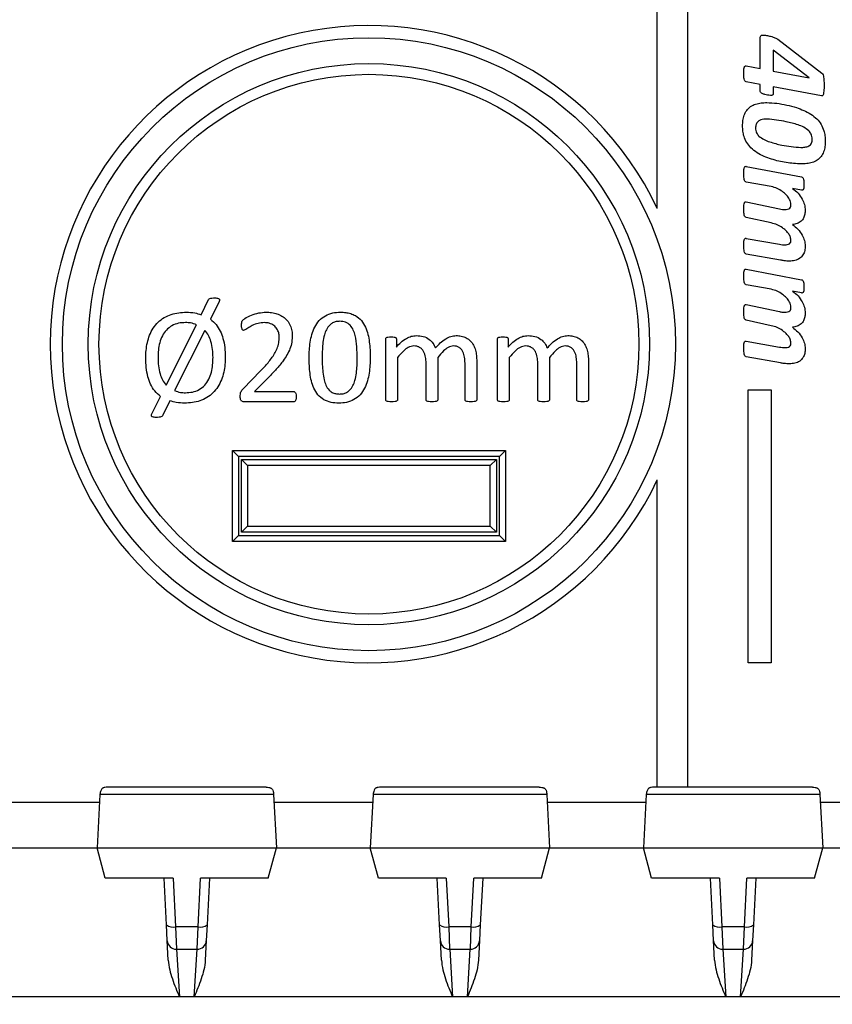
# Model space of a CAD drawing. Units: millimetres. Extents: x 46 to 1664, y 88 to 908.
# Drawn here: x 321 to 348, y 742 to 775 of the extents above; entities that cross this region are included whole.
import ezdxf

# ---------------------------------------------------------------- set-up
doc = ezdxf.new("R2010")
doc.units = ezdxf.units.MM
doc.layers.add('FORMAT', color=7, linetype='Continuous')
doc.styles.add('SLDTEXTSTYLE2', font='ARIAL.TTF', dxfattribs={"width": 0.948})
doc.dimstyles.new('SLDDIMSTYLE0', dxfattribs={"dimtxt": 14, "dimasz": 14, "dimexe": 0, "dimexo": 0.0625, "dimgap": 3.5, "dimtad": 0, "dimdec": 0, "dimrnd": 1e-09, "dimzin": 12, "dimdsep": 46, "dimtxsty": 'SLDTEXTSTYLE2', "dimblk1": 'NONE', "dimblk2": 'NONE', "dimsah": 1, "dimcen": 0.09, "dimsd1": 1, "dimsd2": 1, "dimadec": 0, "dimazin": 3, "dimtfac": 1, "dimtdec": 0, "dimtmove": 0, "dimatfit": 0, "dimldrblk": 'NONE', "dimfxl": 0, "dimfrac": 2, "dimtolj": 1, "dimtzin": 12, "dimarcsym": 0})

# ---------------------------------------------------------------- blocks, each defined once
blk = doc.blocks.new('_D_2')
at = {"layer": 'FORMAT'}
for p, q in [((128.117, 729.677), (128.117, 685.44)), ((452.517, 728.266), (452.517, 685.44))]:
    blk.add_line(p, q, dxfattribs=at)
at = {"layer": 'FORMAT', "insert": (275.156, 697.744), "char_height": 14, "attachment_point": 1, "style": 'SLDTEXTSTYLE2'}
blk.add_mtext('324', dxfattribs=at)
blk = doc.blocks.new('_None')

msp = doc.modelspace()

# ---------------------------------------------------------------- linework, layer by layer
at = {"color": 7, "linetype": 'Continuous', "lineweight": 25}
for p, q in [((342.817, 788.888), (342.817, 749.388)), ((341.817, 768.461), (341.817, 787.888)), ((345.211, 773.069), (345.211, 774.083)), ((345.791, 774.035), (347.241, 772.924)), ((345.639, 773.674), (345.639, 772.99)), ((346.824, 772.768), (345.639, 773.674)), ((344.746, 773.156), (345.211, 773.069)), ((345.639, 772.99), (346.824, 772.768)), ((345.211, 772.547), (344.746, 772.635)), ((345.211, 772.319), (345.211, 772.547)), ((347.225, 772.168), (345.639, 772.466)), ((345.639, 772.466), (345.639, 772.236)), ((344.748, 769.848), (346.571, 769.498)), ((345.573, 769.182), (344.748, 769.331)), ((346.571, 769.06), (346.271, 769.12)), ((344.748, 768.681), (345.84, 768.448)), ((345.573, 767.982), (344.748, 768.164)), ((344.748, 767.475), (345.84, 767.28)), ((345.873, 766.758), (344.748, 766.958)), ((344.748, 766.463), (346.571, 766.113)), ((345.573, 765.797), (344.748, 765.946)), ((326.788, 764.959), (327.032, 765.456)), ((346.571, 765.675), (346.271, 765.735)), ((327.382, 765.395), (327.095, 764.814)), ((344.748, 765.296), (345.84, 765.063)), ((345.573, 764.597), (344.748, 764.779)), ((325.637, 762.635), (326.641, 764.628)), ((326.914, 764.444), (325.913, 762.457)), ((332.873, 762.157), (332.873, 764.16)), ((333.221, 764.16), (333.221, 763.895)), ((336.554, 762.157), (336.554, 764.16)), ((336.901, 764.16), (336.901, 763.895)), ((344.748, 764.09), (345.84, 763.895)), ((333.258, 763.546), (333.258, 762.157)), ((334.585, 763.546), (334.585, 762.157)), ((336.939, 763.546), (336.939, 762.157)), ((338.266, 763.546), (338.266, 762.157)), ((345.873, 763.373), (344.748, 763.572)), ((334.2, 762.157), (334.2, 763.366)), ((335.484, 762.157), (335.484, 763.366)), ((335.869, 763.431), (335.869, 762.158)), ((337.881, 762.157), (337.881, 763.366)), ((339.165, 762.157), (339.165, 763.366)), ((339.55, 763.431), (339.55, 762.158)), ((328.172, 762.516), (328.749, 763.105)), ((329.019, 762.906), (328.55, 762.431)), ((325.166, 761.689), (325.454, 762.268)), ((328.55, 762.431), (329.831, 762.431)), ((344.817, 753.488), (344.817, 762.488)), ((344.817, 762.488), (345.567, 762.488)), ((345.567, 762.488), (345.567, 753.488)), ((325.763, 762.125), (325.513, 761.628)), ((329.833, 762.088), (328.209, 762.088)), ((327.817, 760.488), (328.017, 760.288)), ((327.817, 760.488), (336.817, 760.488)), ((327.817, 757.488), (327.817, 760.488)), ((336.617, 760.288), (328.017, 760.288)), ((328.017, 760.288), (328.017, 757.688)), ((336.617, 760.288), (336.817, 760.488)), ((336.617, 757.688), (336.617, 760.288)), ((336.817, 760.488), (336.817, 757.488)), ((328.117, 757.788), (328.117, 760.188)), ((328.117, 760.188), (336.517, 760.188)), ((328.117, 760.188), (328.317, 759.988)), ((336.317, 759.988), (328.317, 759.988)), ((328.317, 759.988), (328.317, 757.988)), ((336.517, 760.188), (336.317, 759.988)), ((336.317, 757.988), (336.317, 759.988)), ((336.517, 760.188), (336.517, 757.788)), ((341.817, 749.388), (341.817, 759.516)), ((328.317, 757.988), (328.117, 757.788)), ((328.317, 757.988), (336.317, 757.988)), ((336.317, 757.988), (336.517, 757.788)), ((327.817, 757.488), (328.017, 757.688)), ((328.017, 757.688), (336.617, 757.688)), ((336.517, 757.788), (328.117, 757.788)), ((336.617, 757.688), (336.817, 757.488)), ((336.817, 757.488), (327.817, 757.488)), ((345.567, 753.488), (344.817, 753.488)), ((328.928, 749.388), (323.705, 749.388)), ((337.928, 749.388), (332.705, 749.388)), ((346.928, 749.388), (341.705, 749.388)), ((323.442, 748.888), (320.192, 748.888)), ((323.455, 749.152), (323.363, 747.388)), ((329.178, 749.152), (323.455, 749.152)), ((329.178, 749.152), (329.27, 747.388)), ((332.442, 748.888), (329.192, 748.888)), ((332.455, 749.152), (332.363, 747.388)), ((338.178, 749.152), (332.455, 749.152)), ((338.178, 749.152), (338.27, 747.388)), ((341.442, 748.888), (338.192, 748.888)), ((341.455, 749.152), (341.363, 747.388)), ((347.178, 749.152), (341.455, 749.152)), ((347.178, 749.152), (347.27, 747.388)), ((350.442, 748.888), (347.192, 748.888)), ((320.27, 747.388), (323.363, 747.388)), ((323.363, 747.388), (329.27, 747.388)), ((323.631, 746.388), (323.363, 747.388)), ((329.002, 746.388), (329.27, 747.388)), ((329.27, 747.388), (332.363, 747.388)), ((332.363, 747.388), (338.27, 747.388)), ((332.631, 746.388), (332.363, 747.388)), ((338.002, 746.388), (338.27, 747.388)), ((338.27, 747.388), (341.363, 747.388)), ((341.363, 747.388), (347.27, 747.388)), ((341.631, 746.388), (341.363, 747.388)), ((347.002, 746.388), (347.27, 747.388)), ((347.27, 747.388), (350.363, 747.388)), ((325.863, 746.388), (323.631, 746.388)), ((325.647, 744.85), (325.567, 746.388)), ((325.863, 746.388), (325.947, 744.788)), ((326.686, 744.788), (326.77, 746.388)), ((329.002, 746.388), (326.77, 746.388)), ((327.067, 746.388), (326.986, 744.85)), ((334.863, 746.388), (332.631, 746.388)), ((334.647, 744.85), (334.567, 746.388)), ((334.863, 746.388), (334.947, 744.788)), ((335.686, 744.788), (335.77, 746.388)), ((338.002, 746.388), (335.77, 746.388)), ((336.067, 746.388), (335.986, 744.85)), ((343.863, 746.388), (341.631, 746.388)), ((343.647, 744.85), (343.567, 746.388)), ((343.863, 746.388), (343.947, 744.788)), ((344.686, 744.788), (344.77, 746.388)), ((347.002, 746.388), (344.77, 746.388)), ((345.067, 746.388), (344.986, 744.85)), ((325.674, 744.332), (325.647, 744.85)), ((326.686, 744.788), (325.947, 744.788)), ((326.986, 744.85), (326.959, 744.332)), ((334.674, 744.332), (334.647, 744.85)), ((335.686, 744.788), (334.947, 744.788)), ((335.986, 744.85), (335.959, 744.332)), ((343.674, 744.332), (343.647, 744.85)), ((344.686, 744.788), (343.947, 744.788)), ((344.986, 744.85), (344.959, 744.332)), ((325.708, 743.688), (325.674, 744.332)), ((326.959, 744.332), (326.925, 743.688)), ((334.708, 743.688), (334.674, 744.332)), ((335.959, 744.332), (335.925, 743.688)), ((343.708, 743.688), (343.674, 744.332)), ((344.959, 744.332), (344.925, 743.688)), ((325.974, 744.047), (326.659, 744.047)), ((334.974, 744.047), (335.659, 744.047)), ((343.974, 744.047), (344.659, 744.047)), ((326.071, 742.48), (317.562, 742.48)), ((326.562, 742.48), (326.071, 742.48)), ((335.071, 742.48), (326.562, 742.48)), ((335.562, 742.48), (335.071, 742.48)), ((344.071, 742.48), (335.562, 742.48)), ((344.562, 742.48), (344.071, 742.48)), ((353.071, 742.48), (344.562, 742.48))]:
    msp.add_line(p, q, dxfattribs=at)
at = {"color": 8, "linetype": 'Continuous', "lineweight": 25}
for p, q in [((325.947, 744.788), (325.974, 744.047)), ((326.659, 744.047), (326.686, 744.788)), ((334.947, 744.788), (334.974, 744.047)), ((335.659, 744.047), (335.686, 744.788)), ((343.947, 744.788), (343.974, 744.047)), ((344.659, 744.047), (344.686, 744.788)), ((325.979, 744.047), (326.071, 742.48)), ((326.562, 742.48), (326.654, 744.047)), ((334.979, 744.047), (335.071, 742.48)), ((335.562, 742.48), (335.654, 744.047)), ((343.979, 744.047), (344.071, 742.48)), ((344.562, 742.48), (344.654, 744.047))]:
    msp.add_line(p, q, dxfattribs=at)
at = {"color": 7, "linetype": 'Continuous', "lineweight": 25}
for radius in [10.1, 9.246, 8.893]:
    msp.add_circle((332.317, 763.988), radius, dxfattribs=at)
for centre, radius, start, end in [((332.317, 763.988), 10.5, 25.2088, 334.7912), ((325.861, 745.128), 0.35, 232.4092, 284.2263), ((326.772, 745.128), 0.35, 255.7737, 307.5908), ((334.861, 745.128), 0.35, 232.4092, 284.2263), ((335.772, 745.128), 0.35, 255.7737, 307.5908), ((343.861, 745.128), 0.35, 232.4092, 284.2263), ((344.772, 745.128), 0.35, 255.7737, 307.5908), ((325.974, 744.347), 0.3, 183, 269.6199), ((326.659, 744.347), 0.3, 270.1342, 357), ((334.974, 744.347), 0.3, 183, 269.6199), ((335.659, 744.347), 0.3, 270.1342, 357), ((343.974, 744.347), 0.3, 183, 269.6199), ((344.659, 744.347), 0.3, 270.1342, 357)]:
    msp.add_arc(centre, radius, start, end, dxfattribs=at)
for points, knots in [([(345.211, 774.083), (345.212, 774.097), (345.212, 774.126), (345.236, 774.164), (345.273, 774.174), (345.296, 774.175), (345.307, 774.175)], [0, 0, 0, 0, 0.281489, 0.557524, 0.778362, 1, 1, 1, 1]), ([(345.307, 774.175), (345.355, 774.171), (345.449, 774.162), (345.577, 774.127), (345.695, 774.092), (345.759, 774.054), (345.791, 774.035)], [0, 0, 0, 0, 0.279989, 0.560201, 0.780336, 1, 1, 1, 1]), ([(344.667, 772.931), (344.667, 772.975), (344.668, 773.042), (344.682, 773.114), (344.7, 773.142), (344.713, 773.153), (344.73, 773.158), (344.741, 773.156), (344.746, 773.156)], [0, 0, 0, 0, 0.500227, 0.749633, 0.812235, 0.874862, 0.93733, 1, 1, 1, 1]), ([(344.746, 772.635), (344.734, 772.64), (344.708, 772.652), (344.684, 772.703), (344.668, 772.795), (344.667, 772.877), (344.667, 772.931)], [0, 0, 0, 0, 0.123634, 0.248317, 0.498772, 1, 1, 1, 1]), ([(347.241, 772.924), (347.256, 772.903), (347.287, 772.861), (347.3, 772.782), (347.312, 772.67), (347.312, 772.583), (347.312, 772.522)], [0, 0, 0, 0, 0.1847907, 0.3717678, 0.558906, 1, 1, 1, 1]), ([(345.546, 772.183), (345.482, 772.19), (345.387, 772.201), (345.285, 772.24), (345.227, 772.273), (345.217, 772.303), (345.211, 772.319)], [0, 0, 0, 0, 0.501177, 0.752056, 0.877227, 1, 1, 1, 1]), ([(345.639, 772.236), (345.639, 772.231), (345.637, 772.221), (345.628, 772.203), (345.596, 772.185), (345.566, 772.184), (345.546, 772.183)], [0, 0, 0, 0, 0.127697, 0.249602, 0.502126, 1, 1, 1, 1]), ([(347.312, 772.522), (347.312, 772.456), (347.312, 772.358), (347.295, 772.245), (347.276, 772.191), (347.25, 772.167), (347.233, 772.168), (347.225, 772.168)], [0, 0, 0, 0, 0.500319, 0.750209, 0.875179, 0.937808, 1, 1, 1, 1]), ([(344.628, 771.184), (344.63, 771.243), (344.633, 771.362), (344.675, 771.537), (344.757, 771.697), (344.889, 771.825), (345.056, 771.905), (345.24, 771.943), (345.364, 771.947), (345.426, 771.949)], [0, 0, 0, 0, 0.140197, 0.280246, 0.420153, 0.559857, 0.706369, 0.85313, 1, 1, 1, 1]), ([(345.426, 771.949), (345.537, 771.944), (345.757, 771.934), (346.083, 771.873), (346.381, 771.797), (346.645, 771.694), (346.879, 771.579), (347.011, 771.466), (347.077, 771.409)], [0, 0, 0, 0, 0.186682, 0.373415, 0.560134, 0.706843, 0.853554, 1, 1, 1, 1]), ([(345.431, 771.405), (345.397, 771.404), (345.328, 771.402), (345.228, 771.382), (345.128, 771.334), (345.062, 771.232), (345.058, 771.152), (345.056, 771.111)], [0, 0, 0, 0, 0.187313, 0.374634, 0.561202, 0.779845, 1, 1, 1, 1]), ([(346.81, 771.022), (346.755, 771.063), (346.647, 771.144), (346.455, 771.216), (346.261, 771.277), (346.025, 771.329), (345.749, 771.381), (345.537, 771.397), (345.431, 771.405)], [0, 0, 0, 0, 0.139601, 0.279669, 0.419742, 0.559829, 0.779976, 1, 1, 1, 1]), ([(347.077, 771.409), (347.127, 771.352), (347.225, 771.237), (347.304, 771.04), (347.346, 770.85), (347.349, 770.732), (347.351, 770.673)], [0, 0, 0, 0, 0.279844, 0.559589, 0.779783, 1, 1, 1, 1]), ([(344.902, 770.456), (344.854, 770.513), (344.758, 770.628), (344.673, 770.82), (344.633, 771.008), (344.629, 771.125), (344.628, 771.184)], [0, 0, 0, 0, 0.279757, 0.559648, 0.779774, 1, 1, 1, 1]), ([(345.056, 771.111), (345.057, 771.083), (345.06, 771.028), (345.093, 770.932), (345.139, 770.877), (345.167, 770.843)], [0, 0, 0, 0, 0.280404, 0.561065, 1, 1, 1, 1]), ([(346.923, 770.746), (346.922, 770.775), (346.918, 770.832), (346.885, 770.93), (346.838, 770.987), (346.81, 771.022)], [0, 0, 0, 0, 0.28023, 0.560246, 1, 1, 1, 1]), ([(345.167, 770.843), (345.222, 770.803), (345.331, 770.723), (345.524, 770.654), (345.717, 770.594), (345.954, 770.542), (346.23, 770.491), (346.442, 770.478), (346.548, 770.471)], [0, 0, 0, 0, 0.139514, 0.279573, 0.419675, 0.559786, 0.779935, 1, 1, 1, 1]), ([(346.548, 770.471), (346.593, 770.472), (346.682, 770.475), (346.791, 770.505), (346.865, 770.557), (346.915, 770.634), (346.92, 770.701), (346.923, 770.746)], [0, 0, 0, 0, 0.250644, 0.500493, 0.625652, 0.750747, 1, 1, 1, 1]), ([(347.351, 770.673), (347.35, 770.614), (347.346, 770.497), (347.304, 770.325), (347.221, 770.168), (347.09, 770.043), (346.922, 769.968), (346.741, 769.932), (346.618, 769.928), (346.557, 769.926)], [0, 0, 0, 0, 0.140193, 0.280218, 0.420116, 0.559834, 0.706318, 0.853125, 1, 1, 1, 1]), ([(346.557, 769.926), (346.392, 769.937), (346.061, 769.958), (345.653, 770.057), (345.336, 770.174), (345.101, 770.288), (344.968, 770.4), (344.902, 770.456)], [0, 0, 0, 0, 0.27997, 0.560059, 0.70683, 0.853549, 1, 1, 1, 1]), ([(344.667, 769.602), (344.667, 769.65), (344.668, 769.722), (344.682, 769.8), (344.698, 769.833), (344.712, 769.845), (344.73, 769.851), (344.742, 769.849), (344.748, 769.848)], [0, 0, 0, 0, 0.500096, 0.749928, 0.812317, 0.874961, 0.937416, 1, 1, 1, 1]), ([(344.748, 769.331), (344.736, 769.336), (344.712, 769.345), (344.685, 769.39), (344.669, 769.476), (344.668, 769.551), (344.667, 769.602)], [0, 0, 0, 0, 0.1239, 0.248554, 0.498916, 1, 1, 1, 1]), ([(346.571, 769.498), (346.583, 769.494), (346.606, 769.486), (346.632, 769.443), (346.648, 769.361), (346.65, 769.288), (346.651, 769.24)], [0, 0, 0, 0, 0.12433, 0.249221, 0.49924, 1, 1, 1, 1]), ([(346.223, 768.593), (346.212, 768.65), (346.189, 768.765), (346.077, 768.904), (345.94, 769.025), (345.771, 769.128), (345.639, 769.164), (345.573, 769.182)], [0, 0, 0, 0, 0.1854145, 0.3722419, 0.559315, 0.7797517, 1, 1, 1, 1]), ([(346.271, 769.12), (346.336, 769.071), (346.465, 768.973), (346.59, 768.783), (346.675, 768.591), (346.685, 768.464), (346.69, 768.4)], [0, 0, 0, 0, 0.279863, 0.559838, 0.780104, 1, 1, 1, 1]), ([(346.651, 769.24), (346.65, 769.204), (346.648, 769.148), (346.633, 769.086), (346.612, 769.066), (346.595, 769.058), (346.581, 769.059), (346.571, 769.06)], [0, 0, 0, 0, 0.500409, 0.749854, 0.812466, 0.875492, 1, 1, 1, 1]), ([(344.667, 768.426), (344.667, 768.475), (344.668, 768.549), (344.682, 768.629), (344.698, 768.663), (344.711, 768.676), (344.729, 768.683), (344.742, 768.682), (344.748, 768.681)], [0, 0, 0, 0, 0.500126, 0.749814, 0.812339, 0.874968, 0.937442, 1, 1, 1, 1]), ([(344.748, 768.164), (344.736, 768.168), (344.713, 768.176), (344.686, 768.22), (344.669, 768.304), (344.667, 768.377), (344.667, 768.426)], [0, 0, 0, 0, 0.123922, 0.2486692, 0.4989622, 1, 1, 1, 1]), ([(345.84, 768.448), (345.875, 768.44), (345.936, 768.428), (345.998, 768.426), (346.026, 768.425)], [0, 0, 0, 0, 0.5598922, 1, 1, 1, 1]), ([(346.026, 768.425), (346.053, 768.427), (346.108, 768.43), (346.182, 768.464), (346.22, 768.528), (346.222, 768.571), (346.223, 768.593)], [0, 0, 0, 0, 0.2807226, 0.5602643, 0.7793369, 1, 1, 1, 1]), ([(346.69, 768.4), (346.688, 768.356), (346.685, 768.268), (346.642, 768.142), (346.557, 768.028), (346.425, 767.953), (346.322, 767.938), (346.271, 767.93)], [0, 0, 0, 0, 0.187031, 0.373688, 0.559984, 0.779713, 1, 1, 1, 1]), ([(346.223, 767.415), (346.216, 767.458), (346.203, 767.543), (346.129, 767.651), (346.043, 767.746), (345.923, 767.84), (345.769, 767.931), (345.638, 767.965), (345.573, 767.982)], [0, 0, 0, 0, 0.139321, 0.279317, 0.4195, 0.55976, 0.779947, 1, 1, 1, 1]), ([(346.271, 767.93), (346.334, 767.882), (346.461, 767.785), (346.587, 767.6), (346.674, 767.412), (346.685, 767.287), (346.69, 767.224)], [0, 0, 0, 0, 0.279964, 0.560002, 0.780216, 1, 1, 1, 1]), ([(344.667, 767.248), (344.667, 767.293), (344.668, 767.361), (344.683, 767.434), (344.701, 767.464), (344.714, 767.475), (344.731, 767.479), (344.742, 767.476), (344.748, 767.475)], [0, 0, 0, 0, 0.500171, 0.749628, 0.81222, 0.874875, 0.937312, 1, 1, 1, 1]), ([(346.018, 767.26), (346.045, 767.262), (346.1, 767.265), (346.175, 767.29), (346.219, 767.35), (346.222, 767.394), (346.223, 767.415)], [0, 0, 0, 0, 0.28103, 0.561076, 0.779467, 1, 1, 1, 1]), ([(344.748, 766.958), (344.736, 766.963), (344.711, 766.974), (344.685, 767.023), (344.669, 767.115), (344.667, 767.195), (344.667, 767.248)], [0, 0, 0, 0, 0.123869, 0.248516, 0.498934, 1, 1, 1, 1]), ([(345.84, 767.28), (345.873, 767.274), (345.932, 767.264), (345.992, 767.261), (346.018, 767.26)], [0, 0, 0, 0, 0.56019, 1, 1, 1, 1]), ([(346.69, 767.224), (346.688, 767.173), (346.683, 767.07), (346.627, 766.923), (346.513, 766.802), (346.348, 766.735), (346.228, 766.729), (346.167, 766.725)], [0, 0, 0, 0, 0.1871323, 0.3736866, 0.5598459, 0.7794464, 1, 1, 1, 1]), ([(346.167, 766.725), (346.112, 766.727), (346.013, 766.731), (345.916, 766.75), (345.873, 766.758)], [0, 0, 0, 0, 0.559951, 1, 1, 1, 1]), ([(344.667, 766.216), (344.667, 766.265), (344.668, 766.337), (344.682, 766.415), (344.698, 766.448), (344.712, 766.46), (344.73, 766.466), (344.742, 766.464), (344.748, 766.463)], [0, 0, 0, 0, 0.500096, 0.749928, 0.812317, 0.874961, 0.937416, 1, 1, 1, 1]), ([(344.748, 765.946), (344.736, 765.951), (344.712, 765.96), (344.685, 766.004), (344.669, 766.091), (344.668, 766.166), (344.667, 766.216)], [0, 0, 0, 0, 0.1239, 0.248554, 0.498916, 1, 1, 1, 1]), ([(346.571, 766.113), (346.583, 766.109), (346.606, 766.101), (346.632, 766.058), (346.648, 765.975), (346.65, 765.903), (346.651, 765.855)], [0, 0, 0, 0, 0.12433, 0.249221, 0.49924, 1, 1, 1, 1]), ([(346.223, 765.208), (346.212, 765.265), (346.189, 765.38), (346.077, 765.518), (345.94, 765.64), (345.771, 765.742), (345.639, 765.779), (345.573, 765.797)], [0, 0, 0, 0, 0.185414, 0.372242, 0.559315, 0.779752, 1, 1, 1, 1]), ([(346.651, 765.855), (346.65, 765.818), (346.648, 765.763), (346.633, 765.701), (346.612, 765.681), (346.595, 765.673), (346.581, 765.674), (346.571, 765.675)], [0, 0, 0, 0, 0.500409, 0.749854, 0.812466, 0.875492, 1, 1, 1, 1]), ([(327.032, 765.456), (327.047, 765.472), (327.078, 765.502), (327.157, 765.51), (327.211, 765.512), (327.244, 765.513)], [0, 0, 0, 0, 0.276156, 0.557252, 1, 1, 1, 1]), ([(327.244, 765.513), (327.263, 765.512), (327.302, 765.511), (327.351, 765.501), (327.38, 765.482), (327.393, 765.467), (327.4, 765.437), (327.39, 765.414), (327.382, 765.395)], [0, 0, 0, 0, 0.2504076, 0.5008459, 0.6260292, 0.6889693, 0.7511625, 1, 1, 1, 1]), ([(346.271, 765.735), (346.336, 765.686), (346.465, 765.588), (346.59, 765.398), (346.675, 765.206), (346.685, 765.079), (346.69, 765.015)], [0, 0, 0, 0, 0.279863, 0.559838, 0.780104, 1, 1, 1, 1]), ([(344.667, 765.041), (344.667, 765.09), (344.668, 765.164), (344.682, 765.244), (344.698, 765.278), (344.711, 765.291), (344.729, 765.298), (344.742, 765.297), (344.748, 765.296)], [0, 0, 0, 0, 0.500126, 0.749814, 0.812339, 0.874968, 0.937442, 1, 1, 1, 1]), ([(346.026, 765.04), (346.053, 765.042), (346.108, 765.045), (346.182, 765.079), (346.22, 765.143), (346.222, 765.186), (346.223, 765.208)], [0, 0, 0, 0, 0.280723, 0.560264, 0.779337, 1, 1, 1, 1]), ([(324.964, 763.528), (324.966, 763.613), (324.971, 763.785), (325.012, 764.04), (325.086, 764.287), (325.203, 764.518), (325.365, 764.718), (325.57, 764.872), (325.802, 764.976), (326.05, 765.033), (326.219, 765.039), (326.303, 765.042)], [0, 0, 0, 0, 0.1120754, 0.2241341, 0.3361717, 0.4481536, 0.5600689, 0.6699906, 0.7799505, 0.8899575, 1, 1, 1, 1]), ([(326.303, 765.042), (326.396, 765.038), (326.561, 765.031), (326.719, 764.981), (326.788, 764.959)], [0, 0, 0, 0, 0.55985, 1, 1, 1, 1]), ([(327.095, 764.814), (327.16, 764.758), (327.29, 764.645), (327.424, 764.421), (327.521, 764.165), (327.576, 763.881), (327.582, 763.678), (327.585, 763.577)], [0, 0, 0, 0, 0.186441, 0.373008, 0.559732, 0.779822, 1, 1, 1, 1]), ([(328.122, 764.62), (328.122, 764.643), (328.122, 764.689), (328.138, 764.755), (328.181, 764.798), (328.277, 764.868), (328.444, 764.951), (328.683, 765.026), (328.85, 765.036), (328.933, 765.042)], [0, 0, 0, 0, 0.070083, 0.139867, 0.194786, 0.249857, 0.499702, 0.749958, 1, 1, 1, 1]), ([(328.933, 765.042), (328.993, 765.04), (329.113, 765.036), (329.29, 764.995), (329.457, 764.922), (329.602, 764.807), (329.713, 764.655), (329.78, 764.475), (329.787, 764.349), (329.791, 764.286)], [0, 0, 0, 0, 0.1402, 0.280299, 0.420367, 0.560296, 0.706764, 0.853312, 1, 1, 1, 1]), ([(330.348, 763.537), (330.349, 763.624), (330.352, 763.797), (330.381, 764.055), (330.433, 764.309), (330.526, 764.553), (330.67, 764.772), (330.875, 764.937), (331.122, 765.029), (331.295, 765.038), (331.382, 765.042)], [0, 0, 0, 0, 0.12518, 0.250357, 0.375487, 0.500535, 0.62539, 0.750196, 0.874994, 1, 1, 1, 1]), ([(331.382, 765.042), (331.438, 765.04), (331.552, 765.037), (331.719, 765.001), (331.902, 764.923), (332.08, 764.776), (332.212, 764.554), (332.292, 764.311), (332.333, 764.059), (332.356, 763.805), (332.358, 763.635), (332.359, 763.55)], [0, 0, 0, 0, 0.083407, 0.166807, 0.250132, 0.374751, 0.499582, 0.624601, 0.749716, 0.874851, 1, 1, 1, 1]), ([(344.748, 764.779), (344.736, 764.783), (344.713, 764.791), (344.686, 764.834), (344.669, 764.918), (344.667, 764.992), (344.667, 765.041)], [0, 0, 0, 0, 0.123922, 0.248669, 0.498962, 1, 1, 1, 1]), ([(345.84, 765.063), (345.875, 765.055), (345.936, 765.042), (345.998, 765.041), (346.026, 765.04)], [0, 0, 0, 0, 0.559892, 1, 1, 1, 1]), ([(346.69, 765.015), (346.688, 764.971), (346.685, 764.883), (346.642, 764.757), (346.557, 764.643), (346.425, 764.568), (346.322, 764.553), (346.271, 764.545)], [0, 0, 0, 0, 0.187031, 0.373688, 0.559984, 0.779713, 1, 1, 1, 1]), ([(326.278, 764.699), (326.2, 764.696), (326.044, 764.69), (325.822, 764.606), (325.635, 764.461), (325.5, 764.263), (325.417, 764.036), (325.376, 763.795), (325.371, 763.632), (325.368, 763.55)], [0, 0, 0, 0, 0.140089, 0.279927, 0.419763, 0.559618, 0.706295, 0.853138, 1, 1, 1, 1]), ([(326.641, 764.628), (326.576, 764.652), (326.458, 764.695), (326.333, 764.698), (326.278, 764.699)], [0, 0, 0, 0, 0.559496, 1, 1, 1, 1]), ([(328.19, 764.442), (328.181, 764.444), (328.163, 764.446), (328.139, 764.474), (328.124, 764.533), (328.123, 764.585), (328.122, 764.62)], [0, 0, 0, 0, 0.124881, 0.249298, 0.49905, 1, 1, 1, 1]), ([(328.868, 764.699), (328.799, 764.695), (328.661, 764.686), (328.508, 764.619), (328.4, 764.562), (328.329, 764.522), (328.265, 764.472), (328.215, 764.452), (328.19, 764.442)], [0, 0, 0, 0, 0.279883, 0.560218, 0.670473, 0.780698, 0.890941, 1, 1, 1, 1]), ([(329.363, 764.223), (329.36, 764.271), (329.352, 764.367), (329.292, 764.501), (329.186, 764.614), (329.038, 764.688), (328.925, 764.696), (328.868, 764.699)], [0, 0, 0, 0, 0.186801, 0.373763, 0.560416, 0.779964, 1, 1, 1, 1]), ([(331.359, 764.742), (331.318, 764.74), (331.236, 764.736), (331.118, 764.694), (331.004, 764.606), (330.911, 764.468), (330.839, 764.276), (330.798, 764.054), (330.78, 763.81), (330.777, 763.646), (330.776, 763.564)], [0, 0, 0, 0, 0.083358, 0.166606, 0.249873, 0.374632, 0.499623, 0.666331, 0.833166, 1, 1, 1, 1]), ([(331.931, 763.523), (331.929, 763.649), (331.924, 763.9), (331.885, 764.214), (331.81, 764.455), (331.712, 764.618), (331.549, 764.729), (331.422, 764.738), (331.359, 764.742)], [0, 0, 0, 0, 0.2506063, 0.5010203, 0.6261814, 0.7509973, 0.8751058, 1, 1, 1, 1]), ([(346.223, 764.03), (346.216, 764.073), (346.203, 764.158), (346.129, 764.266), (346.043, 764.36), (345.923, 764.455), (345.769, 764.546), (345.638, 764.58), (345.573, 764.597)], [0, 0, 0, 0, 0.139321, 0.279317, 0.4195, 0.55976, 0.779947, 1, 1, 1, 1]), ([(346.271, 764.545), (346.334, 764.497), (346.461, 764.4), (346.587, 764.215), (346.674, 764.027), (346.685, 763.902), (346.69, 763.839)], [0, 0, 0, 0, 0.2799638, 0.5600019, 0.7802159, 1, 1, 1, 1]), ([(327.18, 763.552), (327.178, 763.641), (327.173, 763.819), (327.123, 764.062), (327.043, 764.278), (326.957, 764.389), (326.914, 764.444)], [0, 0, 0, 0, 0.280158, 0.560177, 0.780144, 1, 1, 1, 1]), ([(328.749, 763.105), (328.833, 763.194), (329, 763.371), (329.181, 763.623), (329.295, 763.846), (329.354, 764.031), (329.36, 764.159), (329.363, 764.223)], [0, 0, 0, 0, 0.280136, 0.56012, 0.70679, 0.853336, 1, 1, 1, 1]), ([(329.791, 764.286), (329.789, 764.21), (329.783, 764.058), (329.724, 763.835), (329.621, 763.631), (329.47, 763.406), (329.269, 763.162), (329.102, 762.991), (329.019, 762.906)], [0, 0, 0, 0, 0.139988, 0.279837, 0.419799, 0.55984, 0.779895, 1, 1, 1, 1]), ([(332.873, 764.16), (332.874, 764.169), (332.875, 764.186), (332.901, 764.212), (332.961, 764.229), (333.013, 764.229), (333.048, 764.228)], [0, 0, 0, 0, 0.125249, 0.249437, 0.498674, 1, 1, 1, 1]), ([(333.048, 764.228), (333.083, 764.229), (333.134, 764.23), (333.193, 764.212), (333.218, 764.186), (333.22, 764.168), (333.221, 764.16)], [0, 0, 0, 0, 0.501623, 0.750488, 0.875347, 1, 1, 1, 1]), ([(333.221, 763.895), (333.271, 763.948), (333.371, 764.056), (333.536, 764.177), (333.709, 764.257), (333.824, 764.266), (333.882, 764.271)], [0, 0, 0, 0, 0.280321, 0.560348, 0.780257, 1, 1, 1, 1]), ([(333.882, 764.271), (333.957, 764.267), (334.107, 764.257), (334.3, 764.164), (334.435, 764.024), (334.485, 763.917), (334.51, 763.863)], [0, 0, 0, 0, 0.280062, 0.559671, 0.779686, 1, 1, 1, 1]), ([(334.51, 763.863), (334.562, 763.919), (334.665, 764.032), (334.831, 764.164), (335.008, 764.254), (335.128, 764.266), (335.188, 764.271)], [0, 0, 0, 0, 0.280348, 0.560485, 0.780366, 1, 1, 1, 1]), ([(335.188, 764.271), (335.246, 764.269), (335.361, 764.265), (335.525, 764.205), (335.664, 764.1), (335.768, 763.957), (335.832, 763.79), (335.863, 763.611), (335.867, 763.491), (335.869, 763.431)], [0, 0, 0, 0, 0.140075, 0.279888, 0.419694, 0.559597, 0.706186, 0.853076, 1, 1, 1, 1]), ([(336.554, 764.16), (336.554, 764.169), (336.556, 764.186), (336.582, 764.212), (336.642, 764.229), (336.694, 764.229), (336.729, 764.228)], [0, 0, 0, 0, 0.125249, 0.249437, 0.498674, 1, 1, 1, 1]), ([(336.729, 764.228), (336.763, 764.229), (336.815, 764.23), (336.874, 764.212), (336.899, 764.186), (336.901, 764.168), (336.901, 764.16)], [0, 0, 0, 0, 0.501623, 0.750488, 0.875347, 1, 1, 1, 1]), ([(336.901, 763.895), (336.951, 763.948), (337.051, 764.056), (337.217, 764.177), (337.39, 764.257), (337.505, 764.266), (337.563, 764.271)], [0, 0, 0, 0, 0.280321, 0.560348, 0.780257, 1, 1, 1, 1]), ([(337.563, 764.271), (337.638, 764.267), (337.788, 764.257), (337.98, 764.164), (338.116, 764.024), (338.166, 763.917), (338.191, 763.863)], [0, 0, 0, 0, 0.2800621, 0.5596713, 0.7796862, 1, 1, 1, 1]), ([(338.191, 763.863), (338.242, 763.919), (338.346, 764.032), (338.512, 764.164), (338.689, 764.254), (338.809, 764.266), (338.869, 764.271)], [0, 0, 0, 0, 0.280348, 0.560485, 0.780366, 1, 1, 1, 1]), ([(338.869, 764.271), (338.927, 764.269), (339.042, 764.265), (339.206, 764.205), (339.345, 764.1), (339.449, 763.957), (339.513, 763.79), (339.544, 763.611), (339.548, 763.491), (339.55, 763.431)], [0, 0, 0, 0, 0.140075, 0.279888, 0.419694, 0.559597, 0.706186, 0.853076, 1, 1, 1, 1]), ([(333.798, 763.929), (333.735, 763.918), (333.608, 763.895), (333.43, 763.744), (333.323, 763.621), (333.258, 763.546)], [0, 0, 0, 0, 0.278411, 0.558819, 1, 1, 1, 1]), ([(334.2, 763.366), (334.197, 763.431), (334.192, 763.561), (334.14, 763.718), (334.066, 763.827), (333.988, 763.888), (333.896, 763.924), (333.831, 763.927), (333.798, 763.929)], [0, 0, 0, 0, 0.250245, 0.500044, 0.625136, 0.749984, 0.874907, 1, 1, 1, 1]), ([(335.102, 763.929), (335.04, 763.917), (334.917, 763.894), (334.749, 763.741), (334.647, 763.62), (334.585, 763.546)], [0, 0, 0, 0, 0.278212, 0.558691, 1, 1, 1, 1]), ([(335.484, 763.366), (335.482, 763.43), (335.477, 763.558), (335.432, 763.714), (335.363, 763.824), (335.288, 763.886), (335.198, 763.924), (335.134, 763.927), (335.102, 763.929)], [0, 0, 0, 0, 0.250349, 0.500139, 0.62521, 0.750079, 0.874952, 1, 1, 1, 1]), ([(337.479, 763.929), (337.416, 763.918), (337.289, 763.895), (337.111, 763.744), (337.004, 763.621), (336.939, 763.546)], [0, 0, 0, 0, 0.278411, 0.558819, 1, 1, 1, 1]), ([(337.881, 763.366), (337.878, 763.431), (337.873, 763.561), (337.821, 763.718), (337.747, 763.827), (337.669, 763.888), (337.577, 763.924), (337.512, 763.927), (337.479, 763.929)], [0, 0, 0, 0, 0.2502454, 0.5000443, 0.6251361, 0.749984, 0.8749075, 1, 1, 1, 1]), ([(338.783, 763.929), (338.721, 763.917), (338.598, 763.894), (338.43, 763.741), (338.328, 763.62), (338.266, 763.546)], [0, 0, 0, 0, 0.278212, 0.558691, 1, 1, 1, 1]), ([(339.165, 763.366), (339.162, 763.43), (339.158, 763.558), (339.113, 763.714), (339.044, 763.824), (338.969, 763.886), (338.879, 763.924), (338.815, 763.927), (338.783, 763.929)], [0, 0, 0, 0, 0.250349, 0.500139, 0.62521, 0.750079, 0.874952, 1, 1, 1, 1]), ([(344.667, 763.863), (344.667, 763.908), (344.668, 763.976), (344.683, 764.049), (344.701, 764.079), (344.714, 764.09), (344.731, 764.094), (344.742, 764.091), (344.748, 764.09)], [0, 0, 0, 0, 0.500171, 0.749628, 0.81222, 0.874875, 0.937312, 1, 1, 1, 1]), ([(344.748, 763.572), (344.736, 763.578), (344.711, 763.589), (344.685, 763.638), (344.669, 763.73), (344.667, 763.81), (344.667, 763.863)], [0, 0, 0, 0, 0.123869, 0.2485161, 0.4989337, 1, 1, 1, 1]), ([(345.84, 763.895), (345.873, 763.889), (345.932, 763.879), (345.992, 763.876), (346.018, 763.875)], [0, 0, 0, 0, 0.56019, 1, 1, 1, 1]), ([(346.018, 763.875), (346.045, 763.877), (346.1, 763.88), (346.175, 763.905), (346.219, 763.965), (346.222, 764.008), (346.223, 764.03)], [0, 0, 0, 0, 0.28103, 0.561076, 0.779467, 1, 1, 1, 1]), ([(346.69, 763.839), (346.688, 763.788), (346.683, 763.685), (346.627, 763.538), (346.513, 763.417), (346.348, 763.35), (346.228, 763.344), (346.167, 763.34)], [0, 0, 0, 0, 0.187132, 0.373687, 0.559846, 0.779446, 1, 1, 1, 1]), ([(325.454, 762.268), (325.387, 762.325), (325.252, 762.437), (325.118, 762.667), (325.024, 762.928), (324.972, 763.219), (324.967, 763.425), (324.964, 763.528)], [0, 0, 0, 0, 0.186398, 0.372948, 0.559636, 0.779767, 1, 1, 1, 1]), ([(325.368, 763.55), (325.371, 763.459), (325.376, 763.277), (325.424, 763.027), (325.504, 762.805), (325.593, 762.691), (325.637, 762.635)], [0, 0, 0, 0, 0.2802, 0.560294, 0.780208, 1, 1, 1, 1]), ([(327.585, 763.577), (327.583, 763.491), (327.578, 763.318), (327.538, 763.062), (327.464, 762.813), (327.348, 762.58), (327.186, 762.378), (326.981, 762.221), (326.75, 762.113), (326.5, 762.055), (326.331, 762.049), (326.246, 762.046)], [0, 0, 0, 0, 0.112073, 0.224143, 0.336183, 0.448153, 0.560082, 0.669998, 0.779965, 0.889966, 1, 1, 1, 1]), ([(326.269, 762.388), (326.348, 762.392), (326.505, 762.399), (326.729, 762.483), (326.917, 762.63), (327.052, 762.831), (327.133, 763.061), (327.173, 763.306), (327.178, 763.47), (327.18, 763.552)], [0, 0, 0, 0, 0.1400921, 0.2798739, 0.4196851, 0.5595705, 0.7062335, 0.8531039, 1, 1, 1, 1]), ([(331.323, 762.046), (331.238, 762.05), (331.069, 762.058), (330.825, 762.146), (330.627, 762.313), (330.495, 762.534), (330.415, 762.777), (330.374, 763.028), (330.351, 763.282), (330.349, 763.452), (330.348, 763.537)], [0, 0, 0, 0, 0.125027, 0.249805, 0.374506, 0.499375, 0.624455, 0.749602, 0.874793, 1, 1, 1, 1]), ([(330.776, 763.564), (330.777, 763.481), (330.779, 763.313), (330.796, 763.062), (330.832, 762.834), (330.895, 762.633), (330.983, 762.487), (331.1, 762.395), (331.22, 762.352), (331.304, 762.347), (331.346, 762.345)], [0, 0, 0, 0, 0.166871, 0.333727, 0.500501, 0.625542, 0.750243, 0.833411, 0.916678, 1, 1, 1, 1]), ([(332.359, 763.55), (332.358, 763.464), (332.354, 763.291), (332.327, 763.032), (332.275, 762.777), (332.182, 762.533), (332.036, 762.315), (331.831, 762.15), (331.583, 762.058), (331.41, 762.05), (331.323, 762.046)], [0, 0, 0, 0, 0.125169, 0.250336, 0.375466, 0.500511, 0.625401, 0.750187, 0.874991, 1, 1, 1, 1]), ([(331.346, 762.345), (331.387, 762.347), (331.469, 762.351), (331.586, 762.394), (331.702, 762.48), (331.796, 762.618), (331.866, 762.811), (331.909, 763.033), (331.928, 763.278), (331.93, 763.441), (331.931, 763.523)], [0, 0, 0, 0, 0.083327, 0.166538, 0.24975, 0.374461, 0.499549, 0.66631, 0.833144, 1, 1, 1, 1]), ([(346.167, 763.34), (346.112, 763.342), (346.013, 763.346), (345.916, 763.365), (345.873, 763.373)], [0, 0, 0, 0, 0.559951, 1, 1, 1, 1]), ([(328.079, 762.263), (328.079, 762.289), (328.079, 762.341), (328.101, 762.433), (328.145, 762.485), (328.172, 762.516)], [0, 0, 0, 0, 0.280824, 0.560244, 1, 1, 1, 1]), ([(325.913, 762.457), (325.977, 762.434), (326.093, 762.392), (326.215, 762.389), (326.269, 762.388)], [0, 0, 0, 0, 0.559533, 1, 1, 1, 1]), ([(328.209, 762.088), (328.188, 762.09), (328.156, 762.092), (328.119, 762.114), (328.093, 762.147), (328.081, 762.2), (328.08, 762.242), (328.079, 762.263)], [0, 0, 0, 0, 0.249456, 0.374586, 0.499677, 0.749462, 1, 1, 1, 1]), ([(329.831, 762.431), (329.84, 762.43), (329.857, 762.428), (329.887, 762.406), (329.917, 762.351), (329.919, 762.298), (329.92, 762.262)], [0, 0, 0, 0, 0.124959, 0.250571, 0.499933, 1, 1, 1, 1]), ([(329.92, 762.262), (329.918, 762.227), (329.916, 762.173), (329.891, 762.113), (329.86, 762.091), (329.842, 762.089), (329.833, 762.088)], [0, 0, 0, 0, 0.500521, 0.749545, 0.875051, 1, 1, 1, 1]), ([(326.246, 762.046), (326.154, 762.049), (325.989, 762.054), (325.832, 762.103), (325.763, 762.125)], [0, 0, 0, 0, 0.559959, 1, 1, 1, 1]), ([(333.064, 762.088), (333.027, 762.089), (332.971, 762.09), (332.907, 762.104), (332.876, 762.129), (332.874, 762.148), (332.873, 762.157)], [0, 0, 0, 0, 0.500964, 0.750963, 0.875307, 1, 1, 1, 1]), ([(333.258, 762.157), (333.258, 762.152), (333.258, 762.143), (333.249, 762.125), (333.223, 762.104), (333.158, 762.089), (333.102, 762.089), (333.064, 762.088)], [0, 0, 0, 0, 0.062797, 0.125184, 0.249824, 0.49955, 1, 1, 1, 1]), ([(334.391, 762.088), (334.354, 762.089), (334.298, 762.091), (334.234, 762.103), (334.203, 762.128), (334.201, 762.147), (334.2, 762.157)], [0, 0, 0, 0, 0.501002, 0.751066, 0.875536, 1, 1, 1, 1]), ([(334.585, 762.157), (334.584, 762.147), (334.581, 762.128), (334.549, 762.105), (334.485, 762.09), (334.429, 762.089), (334.391, 762.088)], [0, 0, 0, 0, 0.1237821, 0.2487775, 0.4987896, 1, 1, 1, 1]), ([(335.678, 762.088), (335.641, 762.089), (335.584, 762.09), (335.52, 762.105), (335.488, 762.128), (335.485, 762.147), (335.484, 762.157)], [0, 0, 0, 0, 0.500903, 0.750717, 0.87548, 1, 1, 1, 1]), ([(335.869, 762.158), (335.868, 762.149), (335.866, 762.13), (335.835, 762.105), (335.771, 762.09), (335.715, 762.089), (335.678, 762.088)], [0, 0, 0, 0, 0.124104, 0.24897, 0.498799, 1, 1, 1, 1]), ([(336.745, 762.088), (336.708, 762.089), (336.652, 762.09), (336.588, 762.104), (336.557, 762.129), (336.555, 762.148), (336.554, 762.157)], [0, 0, 0, 0, 0.500964, 0.750963, 0.875307, 1, 1, 1, 1]), ([(336.939, 762.157), (336.939, 762.152), (336.938, 762.143), (336.93, 762.125), (336.904, 762.104), (336.838, 762.089), (336.782, 762.089), (336.745, 762.088)], [0, 0, 0, 0, 0.0627967, 0.1251844, 0.2498243, 0.4995496, 1, 1, 1, 1]), ([(338.072, 762.088), (338.035, 762.089), (337.979, 762.091), (337.915, 762.103), (337.884, 762.128), (337.882, 762.147), (337.881, 762.157)], [0, 0, 0, 0, 0.501002, 0.751066, 0.875536, 1, 1, 1, 1]), ([(338.266, 762.157), (338.264, 762.147), (338.262, 762.128), (338.229, 762.105), (338.166, 762.09), (338.109, 762.089), (338.072, 762.088)], [0, 0, 0, 0, 0.123782, 0.248778, 0.49879, 1, 1, 1, 1]), ([(339.359, 762.088), (339.322, 762.089), (339.265, 762.09), (339.201, 762.105), (339.169, 762.128), (339.166, 762.147), (339.165, 762.157)], [0, 0, 0, 0, 0.500903, 0.750717, 0.87548, 1, 1, 1, 1]), ([(339.55, 762.158), (339.549, 762.149), (339.546, 762.13), (339.516, 762.105), (339.452, 762.09), (339.396, 762.089), (339.359, 762.088)], [0, 0, 0, 0, 0.1241039, 0.2489703, 0.4987991, 1, 1, 1, 1]), ([(325.305, 761.575), (325.286, 761.575), (325.246, 761.576), (325.197, 761.585), (325.162, 761.604), (325.148, 761.633), (325.152, 761.663), (325.161, 761.68), (325.166, 761.689)], [0, 0, 0, 0, 0.25078, 0.500391, 0.625563, 0.750028, 0.874633, 1, 1, 1, 1]), ([(325.513, 761.628), (325.497, 761.614), (325.467, 761.585), (325.39, 761.579), (325.338, 761.576), (325.305, 761.575)], [0, 0, 0, 0, 0.275486, 0.557125, 1, 1, 1, 1]), ([(323.705, 749.388), (323.676, 749.388), (323.638, 749.388), (323.588, 749.377), (323.561, 749.367), (323.534, 749.353), (323.512, 749.329), (323.489, 749.282), (323.465, 749.219), (323.458, 749.172), (323.455, 749.152)], [0, 0, 0, 0, 0.253511, 0.339904, 0.435051, 0.502953, 0.578913, 0.70378, 0.873216, 1, 1, 1, 1]), ([(328.928, 749.388), (328.957, 749.388), (328.997, 749.388), (329.045, 749.377), (329.073, 749.367), (329.098, 749.353), (329.127, 749.329), (329.158, 749.282), (329.174, 749.219), (329.177, 749.172), (329.178, 749.152)], [0, 0, 0, 0, 0.253512, 0.339904, 0.435051, 0.502953, 0.578913, 0.70378, 0.873216, 1, 1, 1, 1]), ([(332.705, 749.388), (332.676, 749.388), (332.638, 749.388), (332.588, 749.377), (332.561, 749.367), (332.534, 749.353), (332.512, 749.329), (332.489, 749.282), (332.465, 749.219), (332.458, 749.172), (332.455, 749.152)], [0, 0, 0, 0, 0.2535116, 0.3399039, 0.435051, 0.5029525, 0.5789133, 0.7037799, 0.8732155, 1, 1, 1, 1]), ([(337.928, 749.388), (337.957, 749.388), (337.997, 749.388), (338.045, 749.377), (338.073, 749.367), (338.098, 749.353), (338.127, 749.329), (338.158, 749.282), (338.174, 749.219), (338.177, 749.172), (338.178, 749.152)], [0, 0, 0, 0, 0.253512, 0.339904, 0.435051, 0.502953, 0.578913, 0.70378, 0.873216, 1, 1, 1, 1]), ([(341.705, 749.388), (341.676, 749.388), (341.638, 749.388), (341.588, 749.377), (341.561, 749.367), (341.534, 749.353), (341.512, 749.329), (341.489, 749.282), (341.465, 749.219), (341.458, 749.172), (341.455, 749.152)], [0, 0, 0, 0, 0.253512, 0.339904, 0.435051, 0.502953, 0.578913, 0.70378, 0.873216, 1, 1, 1, 1]), ([(346.928, 749.388), (346.957, 749.388), (346.997, 749.388), (347.045, 749.377), (347.073, 749.367), (347.098, 749.353), (347.127, 749.329), (347.158, 749.282), (347.174, 749.219), (347.177, 749.172), (347.178, 749.152)], [0, 0, 0, 0, 0.253511, 0.339904, 0.435051, 0.502953, 0.578913, 0.70378, 0.873216, 1, 1, 1, 1]), ([(325.708, 743.688), (325.719, 743.475), (325.774, 743.272), (325.908, 742.87), (325.99, 742.674), (326.071, 742.48)], [0, 0, 0, 0, 0.5, 0.5, 1, 1, 1, 1]), ([(326.925, 743.688), (326.914, 743.475), (326.859, 743.272), (326.725, 742.87), (326.643, 742.674), (326.562, 742.48)], [0, 0, 0, 0, 0.5, 0.5, 1, 1, 1, 1]), ([(334.708, 743.688), (334.719, 743.475), (334.774, 743.272), (334.908, 742.87), (334.99, 742.674), (335.071, 742.48)], [0, 0, 0, 0, 0.5, 0.5, 1, 1, 1, 1]), ([(335.925, 743.688), (335.914, 743.475), (335.859, 743.272), (335.725, 742.87), (335.643, 742.674), (335.562, 742.48)], [0, 0, 0, 0, 0.5, 0.5, 1, 1, 1, 1]), ([(343.708, 743.688), (343.719, 743.475), (343.774, 743.272), (343.908, 742.87), (343.99, 742.674), (344.071, 742.48)], [0, 0, 0, 0, 0.5, 0.5, 1, 1, 1, 1]), ([(344.925, 743.688), (344.914, 743.475), (344.859, 743.272), (344.725, 742.87), (344.643, 742.674), (344.562, 742.48)], [0, 0, 0, 0, 0.5, 0.5, 1, 1, 1, 1])]:
    msp.add_open_spline(points, degree=3, knots=knots, dxfattribs=at)

# ---------------------------------------------------------------- dimensions: what is measured, and where the dimension line sits
at = {"layer": 'FORMAT'}
dim = msp.add_linear_dim(base=(128.117, 690.44), p1=(452.517, 831.488), p2=(128.117, 831.488), dimstyle='SLDDIMSTYLE0', dxfattribs=at)
dim.commit()
dim.dimension.update_dxf_attribs({"geometry": '_D_2', "text_midpoint": (291.197, 690.44), "dimtype": 160})

doc.saveas('drawing.dxf')
